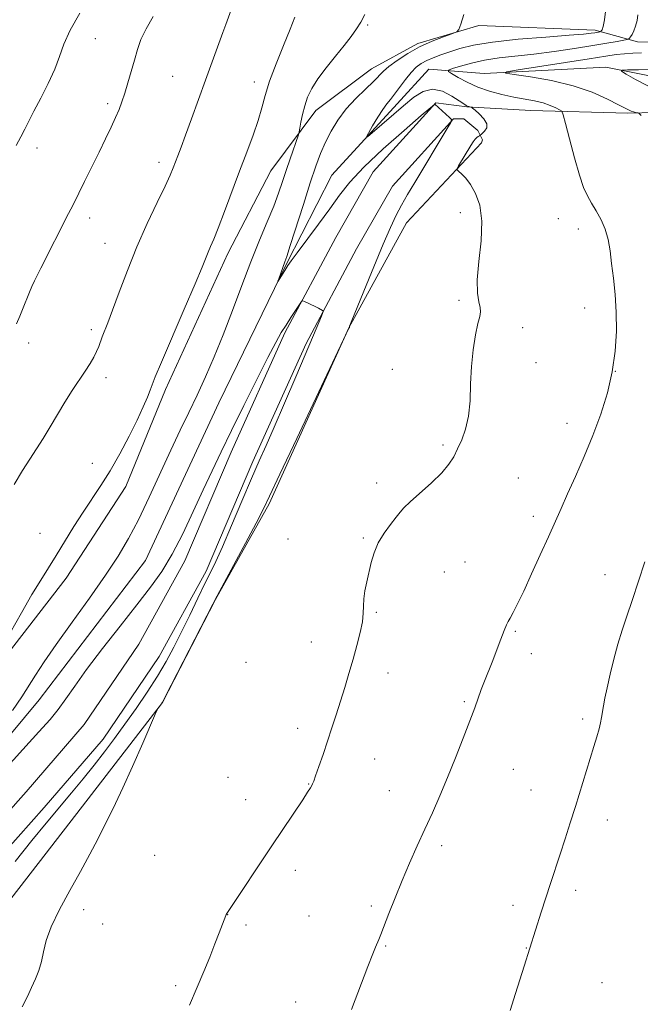
# Model space of a CAD drawing. Extents: x 2159800 to 2162700, y 354800 to 357700.
# Drawn here: x 2160678 to 2160855, y 355156 to 355438 of the extents above; entities that cross this region are included whole.
import ezdxf

# ---------------------------------------------------------------- set-up
doc = ezdxf.new("R2010")
doc.units = 0
doc.header["$MEASUREMENT"] = 0
for name, color, linetype, lineweight in [('DTM HARD BREAKLINE', 7, 'Continuous', 0), ('DTM SPOT ELEVATION', 2, 'Continuous', 13), ('INDEX CONTOUR', 41, 'Continuous', 13), ('INTERMEDIATE CONTOUR', 44, 'Continuous', 0)]:
    doc.layers.add(name, color=color, linetype=linetype, lineweight=lineweight)

msp = doc.modelspace()

# ---------------------------------------------------------------- linework, layer by layer
at = {"layer": 'DTM HARD BREAKLINE'}
for points in [[(2160870.26, 355431.16, 1117.1), (2160853.95, 355431.32, 1119.37), (2160841.87, 355434.59, 1122.39), (2160808.73, 355435.96, 1123.86), (2160791.31, 355430.86, 1124.28), (2160778.09, 355423.62, 1124.9), (2160762.18, 355411.66, 1125.37), (2160749.39, 355394.42, 1127.07), (2160737.06, 355370.85, 1127.45), (2160719.33, 355332.07, 1127.54), (2160708.01, 355304.29, 1127.12), (2160690.92, 355278.14, 1127.3), (2160672.8, 355254.62, 1127.78), (2160652.54, 355226.92, 1128.3), (2160637.08, 355206.02, 1128.11), (2160621.59, 355182.48, 1128.15), (2160604.52, 355157.91, 1128.39), (2160590.64, 355137.52, 1128.53)], [(2160481.837, 355000, 1127.078), (2160528.21, 355047.59, 1126.55), (2160581.93, 355106.55, 1126.55), (2160623.03, 355167.21, 1126.08), (2160645.96, 355198.57, 1125.51), (2160683.22, 355243.47, 1125.18), (2160713.6, 355283.18, 1125.04), (2160734.55, 355328.24, 1124.9), (2160753.88, 355368.06, 1123.86), (2160766.75, 355393.2, 1122.63), (2160785.36, 355413.55, 1121.4), (2160794.4, 355423.46, 1120.83), (2160810.18, 355422.26, 1118.28), (2160844.93, 355424.03, 1116.3), (2160867.52, 355419.61, 1114.51), (2160883.25, 355421.65, 1113.33)], [(2160495.439, 355000, 1128.817), (2160518.3, 355020.9, 1128.91), (2160539.2, 355040.33, 1129.48), (2160563.12, 355068.05, 1129.06), (2160582.14, 355090.45, 1128.39), (2160599, 355110.98, 1128.39), (2160618.89, 355139.55, 1128.06), (2160641.22, 355170.24, 1127.95), (2160657.01, 355191.86, 1127.5), (2160679.55, 355217.17, 1127.2), (2160696.13, 355236.37, 1127.03), (2160711.67, 355259.33, 1127.2), (2160724.79, 355283.12, 1126.5), (2160737.99, 355314.17, 1126.42), (2160753.36, 355348.16, 1126.23), (2160767.86, 355375.43, 1125.56), (2160778.52, 355394.14, 1125.2), (2160796.44, 355413.86, 1123.98)], [(2160796.44, 355413.86, 1123.98), (2160805.3, 355412.7, 1122.09), (2160823.56, 355411.72, 1120.87), (2160851.24, 355410.92, 1118.2), (2160874.89, 355411.5, 1116.62), (2160883.24, 355412.69, 1116.28)], [(2160505.514, 355000, 1128.839), (2160522.91, 355015.9, 1128.91), (2160544.1, 355035.6, 1129.48), (2160568.29, 355063.63, 1129.06), (2160587.36, 355086.09, 1128.39), (2160604.43, 355106.87, 1128.39), (2160624.43, 355135.61, 1128.06), (2160646.71, 355166.23, 1127.95), (2160662.31, 355187.58, 1127.5), (2160684.66, 355212.69, 1127.2), (2160701.54, 355232.23, 1127.03), (2160717.47, 355255.77, 1127.2), (2160730.91, 355280.14, 1126.5), (2160744.22, 355311.44, 1126.42), (2160759.47, 355345.16, 1126.23), (2160773.82, 355372.15, 1125.56), (2160784.06, 355390.12, 1125.2), (2160801.47, 355409.29, 1123.98)], [(2160801.47, 355409.29, 1123.98), (2160804.43, 355409.26, 1122.98), (2160808.43, 355406, 1122.42), (2160809.74, 355403.3, 1121.59), (2160809.47, 355402.5, 1121.48), (2160788.02, 355379.59, 1123.04), (2160771.61, 355349.64, 1124.01), (2160748.83, 355299.34, 1123.76), (2160733.52, 355272.07, 1123.98), (2160718.46, 355242.65, 1123.98), (2160695.6, 355213.04, 1124.29), (2160653.7, 355158.88, 1124.54), (2160616.1, 355104.42, 1125.31), (2160580.2, 355059.61, 1125.56), (2160556.03, 355032.7, 1126.12), (2160519.441, 355000, 1126.48)]]:
    msp.add_polyline3d(points, dxfattribs=at)
at = {"layer": 'DTM SPOT ELEVATION'}
for p in [(2160776.96, 355436.05, 1125.79), (2160699.32, 355432.18, 1133.08), (2160721.3, 355421.42, 1130.97), (2160744.65, 355419.79, 1128.59), (2160702.77, 355413.62, 1132.35), (2160682.6, 355401.01, 1133.45), (2160717.47, 355396.89, 1130.48), (2160697.63, 355380.95, 1131.48), (2160803.39, 355382.54, 1122.43), (2160831.42, 355380.82, 1120.86), (2160837.1, 355377.88, 1120.56), (2160702.01, 355373.72, 1130.85), (2160803.09, 355357.5, 1122.19), (2160838.92, 355355.27, 1120.64), (2160698.16, 355349.12, 1130.39), (2160821.2, 355349.71, 1121.67), (2160680.22, 355345.33, 1131.6), (2160825.04, 355339.66, 1121.45), (2160784.03, 355337.77, 1122.64), (2160847.68, 355337.23, 1120), (2160702.28, 355335.45, 1129.49), (2160833.83, 355322.38, 1120.63), (2160798.47, 355316.2, 1122.24), (2160698.42, 355310.91, 1128.89), (2160779.53, 355305.32, 1122.39), (2160819.94, 355306.74, 1120.93), (2160824.29, 355295.83, 1120.45), (2160683.46, 355290.98, 1128.91), (2160754.23, 355289.32, 1122.79), (2160775.72, 355289.64, 1122.13), (2160804.74, 355282.75, 1121.1), (2160798.82, 355279.92, 1121.25), (2160844.75, 355279.12, 1118.63), (2160779.42, 355268.37, 1121.85), (2160819.16, 355262.96, 1119.82), (2160760.92, 355259.95, 1122.69), (2160823.67, 355256.61, 1119.4), (2160742.27, 355254.16, 1123.65), (2160782.8, 355251.13, 1121.43), (2160804.52, 355242.9, 1120.2), (2160838.36, 355238, 1118.28), (2160757.04, 355235.27, 1122.51), (2160778.94, 355226.5, 1121.21), (2160818.56, 355223.59, 1119.07), (2160737.15, 355221.34, 1123.12), (2160760.14, 355219.35, 1122.06), (2160783.14, 355217.5, 1120.8), (2160823.6, 355217.71, 1118.71), (2160742.21, 355214.88, 1122.73), (2160845.41, 355209.09, 1117.48), (2160798.1, 355201.81, 1119.64), (2160716.24, 355199.02, 1123.4), (2160756.32, 355194.77, 1121.49), (2160836.38, 355189, 1117.61), (2160778.03, 355184.55, 1120.27), (2160818.47, 355184.79, 1118.42), (2160695.93, 355183.48, 1123.81), (2160737.06, 355182.09, 1121.98), (2160760.25, 355181.72, 1121.02), (2160701.39, 355179.46, 1123.53), (2160742.28, 355179.17, 1121.71), (2160782.12, 355173.19, 1119.88), (2160822.26, 355172.59, 1118.05), (2160722.15, 355161.84, 1122.29), (2160843.84, 355162.65, 1116.81), (2160756.4, 355157.17, 1120.69)]:
    msp.add_point(p, dxfattribs=at)
at = {"layer": 'INDEX CONTOUR'}
for points in [[(2160676.094, 355304.925, 1130), (2160678.49, 355308.897, 1130), (2160680.59, 355312.141, 1130), (2160682.527, 355315.042, 1130), (2160684.436, 355318.011, 1130), (2160686.426, 355321.348, 1130), (2160688.49, 355324.906, 1130), (2160690.594, 355328.432, 1130), (2160692.688, 355331.705, 1130), (2160696.387, 355337.236, 1130), (2160697.769, 355339.435, 1130), (2160698.832, 355341.301, 1130), (2160699.631, 355342.902, 1130), (2160700.23, 355344.316, 1130), (2160701.249, 355347.058, 1130), (2160702.829, 355351.053, 1130), (2160704.185, 355354.633, 1130), (2160706.075, 355359.774, 1130), (2160708.436, 355366.039, 1130), (2160711.164, 355372.796, 1130), (2160714.104, 355379.43, 1130), (2160716.906, 355385.38, 1130), (2160719.172, 355390.101, 1130), (2160720.628, 355393.249, 1130), (2160721.498, 355395.302, 1130), (2160722.842, 355398.788, 1130), (2160723.775, 355401.253, 1130), (2160725.045, 355404.687, 1130), (2160726.715, 355409.293, 1130), (2160730.694, 355420.313, 1130), (2160735.687, 355433.925, 1130), (2160736.525, 355436.241, 1130), (2160738.77, 355442.563, 1130)], [(2160772.415, 355155.044, 1120), (2160777.062, 355167.335, 1120), (2160778.44, 355170.87, 1120), (2160779.246, 355172.835, 1120), (2160780.172, 355174.999, 1120), (2160780.744, 355176.441, 1120), (2160783.024, 355182.395, 1120), (2160784.789, 355186.912, 1120), (2160786.807, 355191.859, 1120), (2160788.954, 355196.825, 1120), (2160791.151, 355201.71, 1120), (2160793.33, 355206.497, 1120), (2160795.449, 355211.205, 1120), (2160797.564, 355216.037, 1120), (2160799.756, 355221.238, 1120), (2160802.053, 355226.902, 1120), (2160804.263, 355232.519, 1120), (2160806.141, 355237.429, 1120), (2160807.52, 355241.157, 1120), (2160809.41, 355246.375, 1120), (2160810.319, 355248.746, 1120), (2160812.468, 355254.209, 1120), (2160814.961, 355260.701, 1120), (2160815.959, 355263.263, 1120), (2160816.606, 355264.805, 1120), (2160817.077, 355265.753, 1120), (2160817.626, 355266.736, 1120), (2160818.475, 355268.319, 1120), (2160819.738, 355270.814, 1120), (2160821.497, 355274.475, 1120), (2160823.762, 355279.365, 1120), (2160826.237, 355284.816, 1120), (2160828.549, 355289.97, 1120), (2160832.157, 355298.075, 1120), (2160834.018, 355302.209, 1120), (2160836.273, 355307.19, 1120), (2160838.773, 355312.859, 1120), (2160841.262, 355318.884, 1120), (2160843.513, 355324.981, 1120), (2160845.39, 355331.058, 1120), (2160846.779, 355337.073, 1120), (2160847.605, 355342.977, 1120), (2160847.939, 355348.687, 1120), (2160847.889, 355354.114, 1120), (2160847.565, 355359.177, 1120), (2160847.09, 355363.813, 1120), (2160846.588, 355367.969, 1120), (2160846.132, 355371.618, 1120), (2160845.592, 355374.85, 1120), (2160844.787, 355377.784, 1120), (2160843.605, 355380.511, 1120), (2160842.214, 355383.014, 1120), (2160840.851, 355385.247, 1120), (2160839.682, 355387.29, 1120), (2160838.588, 355389.717, 1120), (2160837.391, 355393.231, 1120), (2160835.981, 355398.186, 1120), (2160834.572, 355403.557, 1120), (2160833.454, 355407.975, 1120), (2160832.809, 355410.443, 1120), (2160832.367, 355411.46, 1120), (2160831.754, 355411.893, 1120), (2160830.662, 355412.447, 1120), (2160829.07, 355413.142, 1120), (2160827.026, 355413.829, 1120), (2160824.58, 355414.402, 1120), (2160818.645, 355415.508, 1120), (2160815.261, 355416.244, 1120), (2160811.788, 355417.179, 1120), (2160808.418, 355418.351, 1120), (2160805.346, 355419.742, 1120), (2160802.783, 355421.123, 1120), (2160800.943, 355422.215, 1120), (2160800.016, 355422.837, 1120), (2160800.092, 355423.206, 1120), (2160801.236, 355423.638, 1120), (2160803.46, 355424.361, 1120), (2160806.569, 355425.244, 1120), (2160810.318, 355426.07, 1120), (2160814.513, 355426.686, 1120), (2160824.429, 355427.767, 1120), (2160830.208, 355428.523, 1120), (2160836.008, 355429.378, 1120), (2160841.193, 355430.201, 1120), (2160845.249, 355430.882, 1120), (2160848.161, 355431.397, 1120), (2160850.037, 355431.742, 1120), (2160851.027, 355431.936, 1120), (2160851.454, 355432.082, 1120), (2160851.684, 355432.303, 1120), (2160852.012, 355432.714, 1120), (2160852.45, 355433.391, 1120), (2160852.941, 355434.397, 1120), (2160853.424, 355435.758, 1120), (2160853.835, 355437.34, 1120), (2160854.108, 355438.971, 1120)]]:
    msp.add_polyline3d(points, dxfattribs=at)
at = {"layer": 'INTERMEDIATE CONTOUR'}
for points in [[(2160726.157, 355156.285, 1122), (2160728.344, 355161.347, 1122), (2160730.254, 355165.889, 1122), (2160731.933, 355170.002, 1122), (2160733.405, 355173.726, 1122), (2160734.626, 355176.894, 1122), (2160736.544, 355181.889, 1122), (2160736.641, 355182.1, 1122), (2160736.811, 355182.389, 1122), (2160749.834, 355201.982, 1122), (2160758.451, 355214.892, 1122), (2160759.848, 355217.03, 1122), (2160760.626, 355218.265, 1122), (2160761.024, 355218.944, 1122), (2160761.274, 355219.436, 1122), (2160761.576, 355220.207, 1122), (2160762.123, 355221.752, 1122), (2160763.046, 355224.402, 1122), (2160764.238, 355227.857, 1122), (2160765.533, 355231.655, 1122), (2160766.794, 355235.43, 1122), (2160768.016, 355239.18, 1122), (2160769.225, 355242.998, 1122), (2160770.44, 355246.946, 1122), (2160771.646, 355250.978, 1122), (2160772.821, 355255.017, 1122), (2160773.925, 355258.963, 1122), (2160774.848, 355262.606, 1122), (2160775.461, 355265.716, 1122), (2160775.7, 355268.161, 1122), (2160775.751, 355270.213, 1122), (2160775.859, 355272.247, 1122), (2160776.213, 355274.558, 1122), (2160776.759, 355277.12, 1122), (2160778.019, 355282.597, 1122), (2160778.827, 355285.393, 1122), (2160780.016, 355288.203, 1122), (2160781.69, 355290.972, 1122), (2160783.535, 355293.498, 1122), (2160785.133, 355295.537, 1122), (2160786.247, 355296.983, 1122), (2160787.348, 355298.268, 1122), (2160789.088, 355299.962, 1122), (2160795.153, 355305.394, 1122), (2160798.119, 355308.266, 1122), (2160800.176, 355310.685, 1122), (2160801.547, 355312.84, 1122), (2160802.658, 355315.059, 1122), (2160803.83, 355317.636, 1122), (2160804.945, 355320.721, 1122), (2160805.776, 355324.427, 1122), (2160806.182, 355328.797, 1122), (2160806.362, 355333.609, 1122), (2160806.602, 355338.565, 1122), (2160807.109, 355343.355, 1122), (2160807.783, 355347.588, 1122), (2160808.449, 355350.853, 1122), (2160808.949, 355352.913, 1122), (2160809.194, 355354.218, 1122), (2160809.115, 355355.394, 1122), (2160808.715, 355357.025, 1122), (2160808.293, 355359.543, 1122), (2160808.22, 355363.341, 1122), (2160808.713, 355368.582, 1122), (2160809.36, 355374.503, 1122), (2160809.591, 355380.114, 1122), (2160808.995, 355384.62, 1122), (2160807.783, 355388.027, 1122), (2160806.326, 355390.538, 1122), (2160804.946, 355392.343, 1122), (2160803.79, 355393.566, 1122), (2160802.957, 355394.315, 1122), (2160802.531, 355394.737, 1122), (2160802.521, 355395.135, 1122), (2160802.92, 355395.848, 1122), (2160806.458, 355401.664, 1122), (2160807.127, 355402.718, 1122), (2160807.673, 355403.476, 1122), (2160808.124, 355403.956, 1122), (2160808.483, 355404.229, 1122), (2160808.916, 355404.484, 1122), (2160809.666, 355405.12, 1122), (2160810.351, 355405.763, 1122), (2160810.945, 355406.703, 1122), (2160810.976, 355407.91, 1122), (2160810.145, 355409.318, 1122), (2160808.842, 355410.698, 1122), (2160807.627, 355411.781, 1122), (2160806.93, 355412.379, 1122), (2160806.623, 355412.611, 1122), (2160806.442, 355412.677, 1122), (2160806.178, 355412.743, 1122), (2160805.835, 355412.84, 1122), (2160805.472, 355412.967, 1122), (2160805.082, 355413.155, 1122), (2160804.403, 355413.58, 1122), (2160803.11, 355414.449, 1122), (2160800.995, 355415.823, 1122), (2160798.332, 355417.162, 1122), (2160795.515, 355417.778, 1122), (2160792.829, 355417.152, 1122), (2160790.138, 355415.45, 1122), (2160787.198, 355413.001, 1122), (2160778.224, 355405.29, 1122), (2160776.892, 355404.176, 1122), (2160776.629, 355404.161, 1122), (2160777.211, 355405.23, 1122), (2160778.395, 355407.265, 1122), (2160779.869, 355409.733, 1122), (2160781.304, 355411.993, 1122), (2160782.466, 355413.597, 1122), (2160783.506, 355414.866, 1122), (2160784.671, 355416.313, 1122), (2160787.769, 355420.517, 1122), (2160789.385, 355422.545, 1122), (2160790.846, 355424.042, 1122), (2160792.272, 355425.106, 1122), (2160793.842, 355425.945, 1122), (2160795.708, 355426.74, 1122), (2160797.892, 355427.552, 1122), (2160800.383, 355428.418, 1122), (2160803.286, 355429.354, 1122), (2160807.143, 355430.309, 1122), (2160812.608, 355431.213, 1122), (2160819.939, 355432.006, 1122), (2160827.8, 355432.662, 1122), (2160834.455, 355433.165, 1122), (2160838.613, 355433.507, 1122), (2160840.743, 355433.728, 1122), (2160841.759, 355433.874, 1122), (2160843.37, 355434.163, 1122), (2160843.477, 355434.232, 1122), (2160843.617, 355434.389, 1122), (2160843.858, 355434.752, 1122), (2160844.183, 355435.671, 1122), (2160844.551, 355437.554, 1122), (2160844.926, 355440.677, 1122)], [(2160674.963, 355262.571, 1128), (2160678.191, 355268.304, 1128), (2160681.175, 355273.46, 1128), (2160683.682, 355277.599, 1128), (2160688.116, 355284.657, 1128), (2160693.156, 355292.9, 1128), (2160695.78, 355297.048, 1128), (2160700.884, 355304.645, 1128), (2160703.519, 355308.822, 1128), (2160706.276, 355313.651, 1128), (2160708.938, 355318.688, 1128), (2160711.228, 355323.315, 1128), (2160712.935, 355327.034, 1128), (2160714.114, 355329.842, 1128), (2160714.892, 355331.859, 1128), (2160715.468, 355333.405, 1128), (2160716.35, 355335.615, 1128), (2160718.124, 355339.823, 1128), (2160724.635, 355354.961, 1128), (2160727.739, 355362.213, 1128), (2160729.716, 355366.938, 1128), (2160731.475, 355371.27, 1128), (2160732.151, 355372.816, 1128), (2160733.053, 355374.908, 1128), (2160734.347, 355378.119, 1128), (2160736.138, 355382.807, 1128), (2160740.455, 355394.316, 1128), (2160742.524, 355399.773, 1128), (2160744.327, 355404.643, 1128), (2160745.751, 355408.861, 1128), (2160746.769, 355412.472, 1128), (2160747.707, 355415.987, 1128), (2160748.974, 355420.029, 1128), (2160750.834, 355424.977, 1128), (2160752.962, 355430.218, 1128), (2160754.885, 355434.894, 1128), (2160756.237, 355438.344, 1128)], [(2160675.609, 355240.387, 1126), (2160678.271, 355244.294, 1126), (2160682.166, 355250.473, 1126), (2160684.687, 355254.299, 1126), (2160688.115, 355259.258, 1126), (2160692.623, 355265.562, 1126), (2160697.585, 355272.468, 1126), (2160702.18, 355278.993, 1126), (2160705.808, 355284.466, 1126), (2160708.767, 355289.457, 1126), (2160711.574, 355294.851, 1126), (2160714.622, 355301.248, 1126), (2160720.804, 355314.708, 1126), (2160723.497, 355320.388, 1126), (2160725.947, 355325.451, 1126), (2160728.311, 355330.39, 1126), (2160730.718, 355335.634, 1126), (2160733.201, 355341.358, 1126), (2160735.765, 355347.674, 1126), (2160738.405, 355354.589, 1126), (2160741.06, 355361.706, 1126), (2160743.656, 355368.524, 1126), (2160746.112, 355374.626, 1126), (2160748.32, 355379.919, 1126), (2160750.162, 355384.397, 1126), (2160751.575, 355388.114, 1126), (2160752.71, 355391.381, 1126), (2160753.77, 355394.568, 1126), (2160754.897, 355397.904, 1126), (2160757.257, 355404.77, 1126), (2160757.481, 355405.596, 1126), (2160757.659, 355406.601, 1126), (2160757.952, 355408.317, 1126), (2160758.399, 355410.578, 1126), (2160759.013, 355413.041, 1126), (2160759.831, 355415.457, 1126), (2160761.015, 355417.947, 1126), (2160762.752, 355420.723, 1126), (2160765.126, 355423.902, 1126), (2160767.788, 355427.208, 1126), (2160770.282, 355430.266, 1126), (2160772.255, 355432.804, 1126), (2160773.773, 355434.954, 1126), (2160775.003, 355436.949, 1126), (2160776.14, 355439.083, 1126)], [(2160676.691, 355401.646, 1134), (2160678.055, 355404.136, 1134), (2160679.18, 355406.344, 1134), (2160680.31, 355408.648, 1134), (2160681.752, 355411.514, 1134), (2160683.693, 355415.237, 1134), (2160685.819, 355419.423, 1134), (2160687.694, 355423.506, 1134), (2160689.054, 355427.111, 1134), (2160690.33, 355430.626, 1134), (2160692.126, 355434.631, 1134), (2160694.829, 355439.462, 1134)], [(2160676.738, 355350.769, 1132), (2160677.714, 355352.984, 1132), (2160678.53, 355354.915, 1132), (2160680.518, 355359.814, 1132), (2160681.196, 355361.416, 1132), (2160681.921, 355363.036, 1132), (2160682.726, 355364.723, 1132), (2160683.719, 355366.711, 1132), (2160691.632, 355382.241, 1132), (2160692.911, 355384.777, 1132), (2160696.204, 355391.391, 1132), (2160698.272, 355395.578, 1132), (2160700.332, 355399.774, 1132), (2160702.181, 355403.576, 1132), (2160703.759, 355406.883, 1132), (2160705.043, 355409.672, 1132), (2160706.036, 355411.987, 1132), (2160706.859, 355414.159, 1132), (2160707.662, 355416.592, 1132), (2160708.554, 355419.563, 1132), (2160709.497, 355422.847, 1132), (2160710.411, 355426.095, 1132), (2160711.276, 355429.065, 1132), (2160712.298, 355431.94, 1132), (2160713.74, 355435.012, 1132), (2160715.767, 355438.508, 1132)], [(2160678.406, 355155.792, 1124), (2160679.878, 355158.758, 1124), (2160681.085, 355161.326, 1124), (2160682.176, 355163.761, 1124), (2160683.132, 355166.191, 1124), (2160683.883, 355168.714, 1124), (2160684.449, 355171.456, 1124), (2160685.212, 355174.673, 1124), (2160686.641, 355178.654, 1124), (2160689.037, 355183.549, 1124), (2160692.028, 355188.967, 1124), (2160695.078, 355194.379, 1124), (2160697.743, 355199.332, 1124), (2160699.977, 355203.683, 1124), (2160701.833, 355207.361, 1124), (2160703.417, 355210.468, 1124), (2160705.06, 355213.787, 1124), (2160707.151, 355218.267, 1124), (2160709.897, 355224.425, 1124), (2160712.789, 355231.043, 1124), (2160716.446, 355239.485, 1124), (2160716.984, 355240.672, 1124), (2160717.212, 355241.047, 1124), (2160718.139, 355242.3, 1124), (2160718.414, 355242.728, 1124), (2160719.145, 355244.108, 1124), (2160720.931, 355247.579, 1124), (2160732.796, 355270.745, 1124), (2160734.056, 355273.152, 1124), (2160742.135, 355288.183, 1124), (2160745.159, 355293.867, 1124), (2160747.153, 355297.733, 1124), (2160748.995, 355301.561, 1124), (2160751.936, 355307.836, 1124), (2160756.748, 355318.067, 1124), (2160770.866, 355347.949, 1124), (2160771.746, 355349.636, 1124), (2160771.77, 355349.706, 1124), (2160771.78, 355349.905, 1124), (2160771.846, 355350.101, 1124), (2160772.314, 355351.271, 1124), (2160775.88, 355360.088, 1124), (2160778.712, 355367.033, 1124), (2160781.414, 355373.54, 1124), (2160783.487, 355378.322, 1124), (2160785.115, 355381.761, 1124), (2160786.651, 355384.658, 1124), (2160788.393, 355387.697, 1124), (2160790.417, 355391.095, 1124), (2160799.696, 355406.499, 1124), (2160800.713, 355408.27, 1124), (2160800.885, 355409.106, 1124), (2160800.36, 355409.725, 1124), (2160796.161, 355413.526, 1124), (2160796.008, 355413.41, 1124), (2160792.293, 355410.231, 1124), (2160787.404, 355406.013, 1124), (2160781.446, 355400.735, 1124), (2160775.92, 355395.539, 1124), (2160771.923, 355391.263, 1124), (2160768.975, 355387.53, 1124), (2160766.189, 355383.655, 1124), (2160762.938, 355379.206, 1124), (2160756.873, 355371.074, 1124), (2160755.175, 355368.771, 1124), (2160754.243, 355367.449, 1124), (2160753.618, 355366.484, 1124), (2160751.417, 355362.94, 1124), (2160751.39, 355362.996, 1124), (2160751.602, 355363.611, 1124), (2160753.349, 355368.441, 1124), (2160753.88, 355369.987, 1124), (2160754.892, 355373.097, 1124), (2160758.639, 355384.832, 1124), (2160760.62, 355390.991, 1124), (2160762.205, 355395.768, 1124), (2160763.543, 355399.434, 1124), (2160764.905, 355402.601, 1124), (2160766.525, 355405.768, 1124), (2160768.492, 355408.967, 1124), (2160770.857, 355412.118, 1124), (2160773.59, 355415.123, 1124), (2160776.326, 355417.813, 1124), (2160778.619, 355420.003, 1124), (2160781.469, 355422.899, 1124), (2160783.051, 355424.271, 1124), (2160785.395, 355425.997, 1124), (2160788.397, 355427.927, 1124), (2160791.811, 355429.814, 1124), (2160795.352, 355431.436, 1124), (2160798.584, 355432.712, 1124), (2160801.03, 355433.593, 1124), (2160802.385, 355434.14, 1124), (2160803.038, 355434.855, 1124), (2160803.548, 355436.352, 1124), (2160804.381, 355439.046, 1124)], [(2160855.061, 355410.24, 1118), (2160854.558, 355410.719, 1118), (2160854.317, 355410.915, 1118), (2160854.141, 355411.003, 1118), (2160853.882, 355411.06, 1118), (2160853.429, 355411.149, 1118), (2160852.841, 355411.286, 1118), (2160852.216, 355411.476, 1118), (2160851.56, 355411.758, 1118), (2160850.499, 355412.308, 1118), (2160848.568, 355413.34, 1118), (2160845.398, 355414.967, 1118), (2160841.028, 355416.904, 1118), (2160835.599, 355418.768, 1118), (2160829.411, 355420.25, 1118), (2160823.419, 355421.314, 1118), (2160818.742, 355422, 1118), (2160816.354, 355422.387, 1118), (2160816.661, 355422.712, 1118), (2160819.924, 355423.255, 1118), (2160833.452, 355425.349, 1118), (2160840.219, 355426.415, 1118), (2160844.895, 355427.167, 1118), (2160847.931, 355427.627, 1118), (2160850.258, 355427.877, 1118), (2160852.629, 355428.016, 1118), (2160855.08, 355428.189, 1118)], [(2160856.923, 355418.698, 1116), (2160853.394, 355420.569, 1116), (2160850.754, 355422.091, 1116), (2160849.41, 355422.934, 1116), (2160849.515, 355423.24, 1116), (2160851.157, 355423.274, 1116), (2160854.265, 355423.275, 1116), (2160858.129, 355423.384, 1116)], [(2160676.43, 355197.297, 1126), (2160681.202, 355203.276, 1126), (2160685.292, 355208.243, 1126), (2160692.479, 355216.828, 1126), (2160695.813, 355220.877, 1126), (2160698.942, 355224.776, 1126), (2160701.864, 355228.549, 1126), (2160704.722, 355232.38, 1126), (2160707.694, 355236.481, 1126), (2160710.882, 355240.984, 1126), (2160714.081, 355245.658, 1126), (2160717.01, 355250.186, 1126), (2160719.479, 355254.365, 1126), (2160721.667, 355258.447, 1126), (2160723.845, 355262.8, 1126), (2160726.195, 355267.621, 1126), (2160728.526, 355272.437, 1126), (2160730.557, 355276.607, 1126), (2160732.137, 355279.796, 1126), (2160733.626, 355282.897, 1126), (2160735.516, 355287.107, 1126), (2160738.124, 355293.192, 1126), (2160741.076, 355300.174, 1126), (2160743.828, 355306.643, 1126), (2160746.012, 355311.647, 1126), (2160747.983, 355316.072, 1126), (2160750.275, 355321.257, 1126), (2160753.235, 355328.094, 1126), (2160756.465, 355335.642, 1126), (2160761.53, 355347.579, 1126), (2160763.785, 355352.958, 1126), (2160764.202, 355353.998, 1126), (2160764.272, 355354.426, 1126), (2160764.055, 355354.613, 1126), (2160762.922, 355355.226, 1126), (2160762.022, 355355.692, 1126), (2160759.006, 355357.193, 1126), (2160758.505, 355357.378, 1126), (2160758.119, 355357.142, 1126), (2160757.516, 355356.283, 1126), (2160755.103, 355352.624, 1126), (2160753.681, 355350.434, 1126), (2160752.329, 355348.269, 1126), (2160750.736, 355345.469, 1126), (2160748.48, 355341.168, 1126), (2160745.31, 355334.861, 1126), (2160741.661, 355327.471, 1126), (2160738.139, 355320.281, 1126), (2160735.188, 355314.225, 1126), (2160732.61, 355308.852, 1126), (2160730.044, 355303.359, 1126), (2160727.218, 355297.198, 1126), (2160724.21, 355290.834, 1126), (2160721.19, 355284.98, 1126), (2160718.228, 355280.091, 1126), (2160715.007, 355275.57, 1126), (2160711.116, 355270.561, 1126), (2160706.344, 355264.505, 1126), (2160701.3, 355258.037, 1126), (2160696.793, 355252.089, 1126), (2160693.417, 355247.372, 1126), (2160690.891, 355243.7, 1126), (2160688.711, 355240.666, 1126), (2160686.354, 355237.783, 1126), (2160683.195, 355234.264, 1126), (2160678.594, 355229.243, 1126), (2160665.198, 355214.518, 1126)], [(2160817.6, 355154.716, 1118), (2160819.146, 355159.584, 1118), (2160821.641, 355167.383, 1118), (2160826.488, 355182.848, 1118), (2160827.79, 355186.921, 1118), (2160829.132, 355191.035, 1118), (2160831.89, 355199.404, 1118), (2160833.31, 355203.774, 1118), (2160834.76, 355208.303, 1118), (2160836.239, 355213, 1118), (2160841.55, 355230.134, 1118), (2160842.397, 355232.906, 1118), (2160843.023, 355235.106, 1118), (2160843.448, 355236.871, 1118), (2160843.744, 355238.406, 1118), (2160844.281, 355241.694, 1118), (2160844.688, 355243.928, 1118), (2160845.294, 355246.889, 1118), (2160846.151, 355250.707, 1118), (2160847.204, 355255.013, 1118), (2160848.368, 355259.314, 1118), (2160849.588, 355263.281, 1118), (2160850.921, 355267.268, 1118), (2160852.459, 355271.795, 1118), (2160856.116, 355282.853, 1118)]]:
    msp.add_polyline3d(points, dxfattribs=at)

doc.saveas('drawing.dxf')
